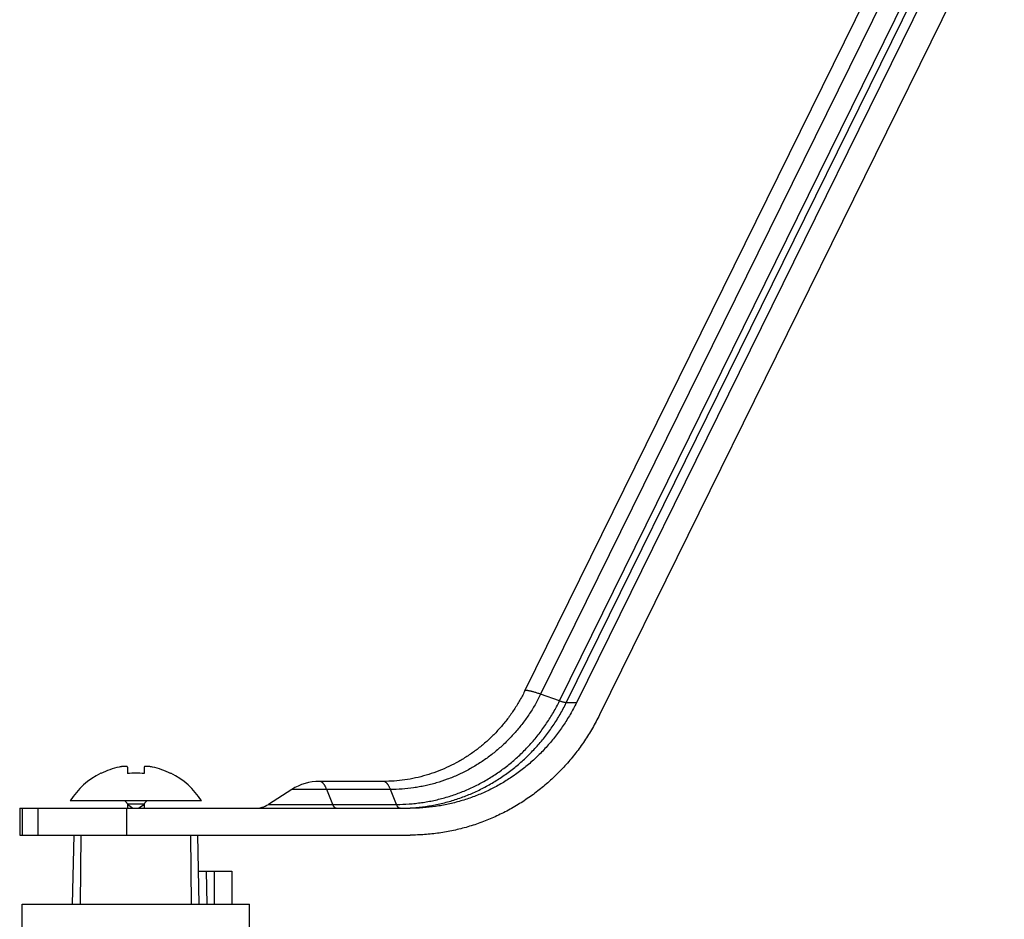
# Model space of a CAD drawing. Units: inches. Extents: x 3.36 to 8.43, y 0.23 to 8.04.
# Drawn here: x 5.14 to 7.52, y 1.96 to 4.13 of the extents above; entities that cross this region are included whole.
import ezdxf

# ---------------------------------------------------------------- set-up
doc = ezdxf.new("R2010")
doc.units = ezdxf.units.IN
doc.header["$LTSCALE"] = 0.64311
doc.header["$MEASUREMENT"] = 0
doc.layers.get('0').update_dxf_attribs({"linetype": 'CONTINUOUS'})

msp = doc.modelspace()

# ---------------------------------------------------------------- linework, layer by layer
at = {"color": 6, "linetype": 'CONTINUOUS'}
for p, q in [((7.3403, 4.4994), (6.3611, 2.5097)), ((7.4656, 4.4714), (6.4864, 2.4818)), ((7.5215, 4.4419), (6.5423, 2.4523)), ((5.3363, 2.3104), (5.3356, 2.3112)), ((5.4006, 2.3261), (5.4006, 2.3104)), ((5.4406, 2.3261), (5.4406, 2.3104)), ((5.5056, 2.3112), (5.5048, 2.3104)), ((6.0193, 2.2915), (5.8651, 2.2915)), ((5.7979, 2.2719), (5.7414, 2.2359)), ((5.394, 2.2446), (5.4035, 2.2337)), ((5.4376, 2.2337), (5.4471, 2.2446)), ((5.1397, 2.2265), (6.084, 2.2265)), ((5.1397, 2.2265), (5.1397, 2.1615)), ((5.4006, 2.2371), (5.4406, 2.2371)), ((5.4006, 2.2371), (5.4006, 2.2337)), ((5.4275, 2.2265), (5.4376, 2.2337)), ((5.4406, 2.2371), (5.4406, 2.2337)), ((5.1397, 2.1615), (6.084, 2.1615)), ((5.2706, 2.1615), (5.2669, 1.9945)), ((5.2869, 1.9945), (5.2883, 2.1615)), ((5.5528, 2.1615), (5.5542, 1.9945)), ((5.5742, 1.9945), (5.5706, 2.1615)), ((5.5724, 2.0745), (5.6529, 2.0745)), ((5.5904, 2.0745), (5.5926, 1.9945)), ((5.6108, 1.9945), (5.6108, 2.0745)), ((5.6529, 2.0745), (5.6529, 1.9945)), ((5.1456, 1.9945), (5.6955, 1.9945)), ((5.1456, 1.919), (5.1456, 1.9945)), ((5.6955, 1.919), (5.6955, 1.9945))]:
    msp.add_line(p, q, dxfattribs=at)
at = {"color": 9, "linetype": 'CONTINUOUS'}
for p, q in [((7.3791, 4.492), (6.3999, 2.5024)), ((6.4456, 2.4861), (7.4248, 4.4757)), ((6.462, 2.4818), (7.4412, 4.4714)), ((6.4456, 2.4861), (6.3999, 2.5024)), ((6.4864, 2.4818), (6.462, 2.4818)), ((6.0367, 2.2719), (5.7979, 2.2719)), ((5.8971, 2.2359), (5.8825, 2.2719)), ((6.0513, 2.2359), (6.0367, 2.2719)), ((5.1457, 2.2265), (5.1457, 2.1615)), ((5.1845, 2.1615), (5.1845, 2.2265)), ((5.3988, 2.1615), (5.3988, 2.2265)), ((5.7414, 2.2359), (6.0513, 2.2359))]:
    msp.add_line(p, q, dxfattribs=at)
at = {"color": 7, "linetype": 'CONTINUOUS'}
for p, q in [((5.5792, 2.2446), (5.2619, 2.2446)), ((5.4006, 2.2337), (5.4035, 2.2337)), ((5.4006, 2.2337), (5.4006, 2.2265)), ((5.4035, 2.2337), (5.4136, 2.2265)), ((5.4376, 2.2337), (5.4406, 2.2337)), ((5.4406, 2.2337), (5.4406, 2.2265))]:
    msp.add_line(p, q, dxfattribs=at)
at = {"color": 6, "linetype": 'CONTINUOUS'}
for centre, radius, start, end in [((5.4206, 2.1433), 0.1882, 116.8456, 147.4407), ((5.4206, 2.1433), 0.1872, 102.3405, 116.7618), ((5.4206, 2.0691), 0.2422, 85.2626, 94.7374), ((5.4206, 2.1433), 0.1872, 63.2382, 77.6595), ((5.4206, 2.1433), 0.1882, 32.5593, 63.1544), ((5.8651, 2.1665), 0.125, 90, 122.5), ((5.7091, 2.2865), 0.06, 270.0007, 302.5004)]:
    msp.add_arc(centre, radius, start, end, dxfattribs=at)
for centre, start_param, end_param in [((5.3806, 2.2599), -2.356194, -2.31026), ((5.4606, 2.2599), -3.972925, -3.926991)]:
    msp.add_ellipse(centre, major_axis=(0, 0.0228), ratio=0.876966, start_param=start_param, end_param=end_param, dxfattribs=at)
for points, knots in [([(6.3611, 2.5097), (6.3571, 2.5015), (6.3506, 2.4894), (6.3412, 2.4738), (6.3313, 2.4585), (6.318, 2.4401), (6.3035, 2.4227), (6.2913, 2.4094), (6.2818, 2.3998), (6.272, 2.3906), (6.2586, 2.3787), (6.2411, 2.3649), (6.219, 2.3497), (6.1961, 2.3363), (6.1723, 2.3245), (6.1479, 2.3144), (6.1229, 2.3061), (6.0974, 2.2996), (6.0716, 2.2949), (6.0455, 2.2921), (6.028, 2.2915), (6.0193, 2.2915)], [0, 0, 0, 0, 0.064223, 0.096255, 0.128228, 0.191983, 0.255483, 0.28714, 0.318732, 0.350258, 0.381719, 0.444436, 0.506901, 0.569126, 0.63113, 0.692935, 0.754566, 0.816054, 0.877432, 0.938735, 1, 1, 1, 1]), ([(6.4864, 2.4818), (6.4817, 2.4723), (6.4717, 2.4535), (6.4576, 2.431), (6.4455, 2.4137), (6.4359, 2.401), (6.426, 2.3886), (6.4122, 2.3726), (6.3977, 2.3574), (6.3824, 2.343), (6.3705, 2.3326), (6.3584, 2.3226), (6.3417, 2.3099), (6.3202, 2.2951), (6.2976, 2.2819), (6.2791, 2.2723), (6.2603, 2.2634), (6.2363, 2.2535), (6.2116, 2.2454), (6.1916, 2.2399), (6.1765, 2.2363), (6.1612, 2.2333), (6.1408, 2.23), (6.115, 2.2273), (6.0943, 2.2265), (6.084, 2.2265)], [0, 0, 0, 0, 0.063409, 0.126771, 0.158419, 0.19003, 0.221599, 0.253123, 0.316033, 0.347433, 0.378795, 0.410121, 0.441413, 0.503887, 0.566227, 0.597352, 0.628445, 0.690538, 0.752544, 0.783529, 0.814503, 0.845468, 0.876421, 0.938262, 1, 1, 1, 1]), ([(6.5423, 2.4523), (6.537, 2.4414), (6.5255, 2.4201), (6.5095, 2.3945), (6.4957, 2.3747), (6.4849, 2.3602), (6.4736, 2.3461), (6.4579, 2.328), (6.4413, 2.3106), (6.4238, 2.2942), (6.4104, 2.2823), (6.3965, 2.271), (6.3776, 2.2565), (6.353, 2.2397), (6.3273, 2.2246), (6.3062, 2.2137), (6.2902, 2.2061), (6.2739, 2.199), (6.2518, 2.1904), (6.2294, 2.183), (6.2066, 2.1768), (6.1893, 2.1727), (6.1719, 2.1693), (6.1486, 2.1655), (6.1193, 2.1624), (6.0958, 2.1615), (6.084, 2.1615)], [0, 0, 0, 0, 0.063409, 0.12677, 0.158417, 0.190028, 0.221597, 0.25312, 0.31603, 0.34743, 0.378791, 0.410117, 0.441409, 0.503882, 0.566222, 0.597347, 0.628439, 0.659503, 0.690541, 0.752546, 0.783531, 0.814505, 0.84547, 0.876422, 0.938262, 1, 1, 1, 1]), ([(5.4006, 2.3261), (5.4006, 2.3262), (5.4005, 2.3263), (5.4005, 2.3265), (5.4003, 2.3267), (5.4002, 2.3269), (5.4, 2.3271), (5.3997, 2.3272), (5.3994, 2.3274), (5.399, 2.3275), (5.3986, 2.3276), (5.3982, 2.3277), (5.3977, 2.3278), (5.397, 2.3278), (5.396, 2.3279), (5.3946, 2.3279), (5.3932, 2.3279), (5.3916, 2.3278), (5.3899, 2.3277), (5.3881, 2.3275), (5.3863, 2.3272), (5.3837, 2.3268), (5.3818, 2.3264), (5.3806, 2.3261)], [0, 0, 0, 0, 0.009981, 0.019992, 0.030531, 0.042037, 0.054849, 0.069208, 0.085279, 0.103173, 0.122952, 0.144646, 0.168266, 0.193801, 0.25048, 0.314331, 0.384819, 0.46129, 0.54299, 0.629098, 0.718747, 0.811044, 1, 1, 1, 1]), ([(5.4606, 2.3261), (5.4593, 2.3264), (5.4574, 2.3268), (5.4548, 2.3272), (5.453, 2.3275), (5.4512, 2.3277), (5.4495, 2.3278), (5.4479, 2.3279), (5.4465, 2.3279), (5.4451, 2.3279), (5.4441, 2.3278), (5.4434, 2.3278), (5.4429, 2.3277), (5.4425, 2.3276), (5.4421, 2.3275), (5.4417, 2.3274), (5.4414, 2.3272), (5.4411, 2.3271), (5.4409, 2.3269), (5.4408, 2.3267), (5.4406, 2.3265), (5.4406, 2.3263), (5.4406, 2.3262), (5.4406, 2.3261)], [0, 0, 0, 0, 0.189081, 0.281425, 0.371127, 0.45728, 0.53901, 0.615494, 0.68597, 0.749785, 0.806418, 0.831925, 0.855518, 0.877186, 0.89694, 0.91481, 0.930863, 0.945205, 0.958, 0.96949, 0.980018, 0.990021, 1, 1, 1, 1])]:
    msp.add_open_spline(points, degree=3, knots=knots, dxfattribs=at)
at = {"color": 9, "linetype": 'CONTINUOUS'}
for points, knots in [([(6.3999, 2.5024), (6.3957, 2.4938), (6.3867, 2.4769), (6.374, 2.4566), (6.363, 2.4409), (6.3544, 2.4294), (6.3455, 2.4183), (6.333, 2.4039), (6.3166, 2.3867), (6.299, 2.3707), (6.2844, 2.3587), (6.2694, 2.3472), (6.2499, 2.3339), (6.2295, 2.322), (6.2128, 2.3133), (6.1959, 2.3052), (6.1742, 2.2963), (6.1519, 2.289), (6.1338, 2.284), (6.1202, 2.2808), (6.1064, 2.2781), (6.0879, 2.2751), (6.0647, 2.2726), (6.046, 2.2719), (6.0367, 2.2719)], [0, 0, 0, 0, 0.06341, 0.126772, 0.15842, 0.190032, 0.221601, 0.253125, 0.316036, 0.378789, 0.410115, 0.441408, 0.503882, 0.566223, 0.597349, 0.628442, 0.690535, 0.752542, 0.783527, 0.814501, 0.845467, 0.87642, 0.938261, 1, 1, 1, 1]), ([(6.3999, 2.5024), (6.3986, 2.5029), (6.3959, 2.5039), (6.3919, 2.5052), (6.3881, 2.5064), (6.3846, 2.5075), (6.3812, 2.5084), (6.3781, 2.5093), (6.3753, 2.51), (6.3726, 2.5105), (6.3706, 2.5109), (6.3691, 2.5111), (6.3681, 2.5112), (6.3671, 2.5113), (6.3663, 2.5113), (6.3654, 2.5113), (6.3647, 2.5113), (6.364, 2.5112), (6.3634, 2.5111), (6.3628, 2.511), (6.3624, 2.5108), (6.3619, 2.5106), (6.3616, 2.5104), (6.3613, 2.5101), (6.3612, 2.5099), (6.3611, 2.5097)], [0, 0, 0, 0, 0.108477, 0.21165, 0.309262, 0.401059, 0.48679, 0.56621, 0.639083, 0.70519, 0.764411, 0.79144, 0.816752, 0.840354, 0.862259, 0.882485, 0.901057, 0.918013, 0.933403, 0.947304, 0.95982, 0.9711, 0.981354, 0.990868, 1, 1, 1, 1]), ([(6.0513, 2.2359), (6.0614, 2.2359), (6.0767, 2.2365), (6.0968, 2.2383), (6.1119, 2.2402), (6.127, 2.2426), (6.1419, 2.2455), (6.1567, 2.249), (6.1714, 2.253), (6.186, 2.2576), (6.2004, 2.2626), (6.2146, 2.2682), (6.2334, 2.2763), (6.2517, 2.2853), (6.2695, 2.2954), (6.287, 2.306), (6.3039, 2.3176), (6.3202, 2.3301), (6.3321, 2.3399), (6.3437, 2.3501), (6.3549, 2.3607), (6.3658, 2.3717), (6.3799, 2.3868), (6.3964, 2.4067), (6.4147, 2.4319), (6.4312, 2.4584), (6.441, 2.4767), (6.4456, 2.4861)], [0, 0, 0, 0, 0.06177, 0.092684, 0.123609, 0.154544, 0.185489, 0.21645, 0.247428, 0.278427, 0.30945, 0.340499, 0.371575, 0.433807, 0.464974, 0.496174, 0.558664, 0.589965, 0.6213, 0.652669, 0.684074, 0.715514, 0.746989, 0.810035, 0.873227, 0.936562, 1, 1, 1, 1]), ([(6.0597, 2.2265), (6.07, 2.2265), (6.0855, 2.2271), (6.1061, 2.2289), (6.1215, 2.2308), (6.1369, 2.2333), (6.1521, 2.2363), (6.1672, 2.2399), (6.1823, 2.244), (6.1971, 2.2486), (6.2118, 2.2538), (6.2263, 2.2594), (6.2454, 2.2677), (6.2641, 2.277), (6.2823, 2.2872), (6.3001, 2.2981), (6.3174, 2.3099), (6.3341, 2.3226), (6.3462, 2.3326), (6.358, 2.343), (6.3695, 2.3538), (6.3806, 2.3651), (6.3949, 2.3805), (6.4118, 2.4008), (6.4305, 2.4266), (6.4473, 2.4535), (6.4573, 2.4723), (6.462, 2.4818)], [0, 0, 0, 0, 0.06177, 0.092684, 0.123609, 0.154544, 0.185489, 0.21645, 0.247428, 0.278427, 0.30945, 0.340499, 0.371575, 0.433807, 0.464974, 0.496174, 0.558664, 0.589965, 0.6213, 0.652669, 0.684074, 0.715514, 0.746989, 0.810035, 0.873227, 0.936562, 1, 1, 1, 1]), ([(6.462, 2.4818), (6.4618, 2.4818), (6.4614, 2.4818), (6.4608, 2.4819), (6.46, 2.4819), (6.4593, 2.4821), (6.4584, 2.4822), (6.4572, 2.4825), (6.4555, 2.4829), (6.4533, 2.4835), (6.4509, 2.4842), (6.4483, 2.4851), (6.4465, 2.4857), (6.4456, 2.4861)], [0, 0, 0, 0, 0.034208, 0.072315, 0.114334, 0.16026, 0.210074, 0.263747, 0.382493, 0.516098, 0.664082, 0.825692, 1, 1, 1, 1]), ([(5.8825, 2.2719), (5.8821, 2.2727), (5.8815, 2.2742), (5.8805, 2.2764), (5.8795, 2.2785), (5.8785, 2.2804), (5.8774, 2.2821), (5.8763, 2.2837), (5.8753, 2.2852), (5.8742, 2.2865), (5.8731, 2.2877), (5.8719, 2.2887), (5.8708, 2.2896), (5.8697, 2.2903), (5.8685, 2.2908), (5.8674, 2.2912), (5.8662, 2.2915), (5.8655, 2.2915), (5.8651, 2.2915)], [0, 0, 0, 0, 0.091195, 0.178256, 0.261145, 0.339835, 0.414317, 0.484607, 0.55078, 0.612965, 0.671327, 0.726086, 0.777518, 0.825978, 0.871899, 0.915799, 0.958277, 1, 1, 1, 1]), ([(6.0367, 2.2719), (6.0364, 2.2727), (6.0357, 2.2742), (6.0347, 2.2764), (6.0337, 2.2784), (6.0327, 2.2803), (6.0316, 2.2821), (6.0306, 2.2837), (6.0295, 2.2852), (6.0284, 2.2865), (6.0273, 2.2877), (6.0262, 2.2887), (6.025, 2.2896), (6.0239, 2.2903), (6.0228, 2.2908), (6.0216, 2.2912), (6.0205, 2.2915), (6.0197, 2.2915), (6.0193, 2.2915)], [0, 0, 0, 0, 0.090805, 0.177538, 0.26018, 0.338719, 0.413162, 0.483535, 0.549888, 0.612305, 0.670908, 0.725873, 0.777442, 0.82596, 0.871889, 0.915778, 0.958252, 1, 1, 1, 1]), ([(5.9054, 2.2265), (5.9053, 2.2265), (5.9049, 2.2266), (5.9043, 2.2267), (5.9038, 2.2269), (5.9032, 2.2271), (5.9027, 2.2275), (5.9021, 2.2279), (5.9016, 2.2284), (5.9011, 2.2289), (5.9006, 2.2296), (5.9, 2.2303), (5.8995, 2.231), (5.899, 2.2319), (5.8985, 2.2328), (5.8979, 2.2341), (5.8974, 2.2352), (5.8971, 2.2359)], [0, 0, 0, 0, 0.041724, 0.084203, 0.128103, 0.174026, 0.222486, 0.27392, 0.328679, 0.387043, 0.449229, 0.515403, 0.585695, 0.660178, 0.73887, 0.82176, 1, 1, 1, 1]), ([(6.0597, 2.2265), (6.0595, 2.2265), (6.0591, 2.2266), (6.0585, 2.2267), (6.058, 2.2269), (6.0574, 2.2271), (6.0569, 2.2275), (6.0564, 2.2279), (6.0558, 2.2284), (6.0553, 2.2289), (6.0548, 2.2296), (6.0543, 2.2303), (6.0537, 2.231), (6.0532, 2.2319), (6.0527, 2.2328), (6.0521, 2.2341), (6.0516, 2.2352), (6.0513, 2.2359)], [0, 0, 0, 0, 0.041724, 0.084203, 0.128103, 0.174026, 0.222486, 0.27392, 0.328679, 0.387043, 0.449229, 0.515403, 0.585695, 0.660178, 0.73887, 0.82176, 1, 1, 1, 1])]:
    msp.add_open_spline(points, degree=3, knots=knots, dxfattribs=at)

doc.saveas('drawing.dxf')
